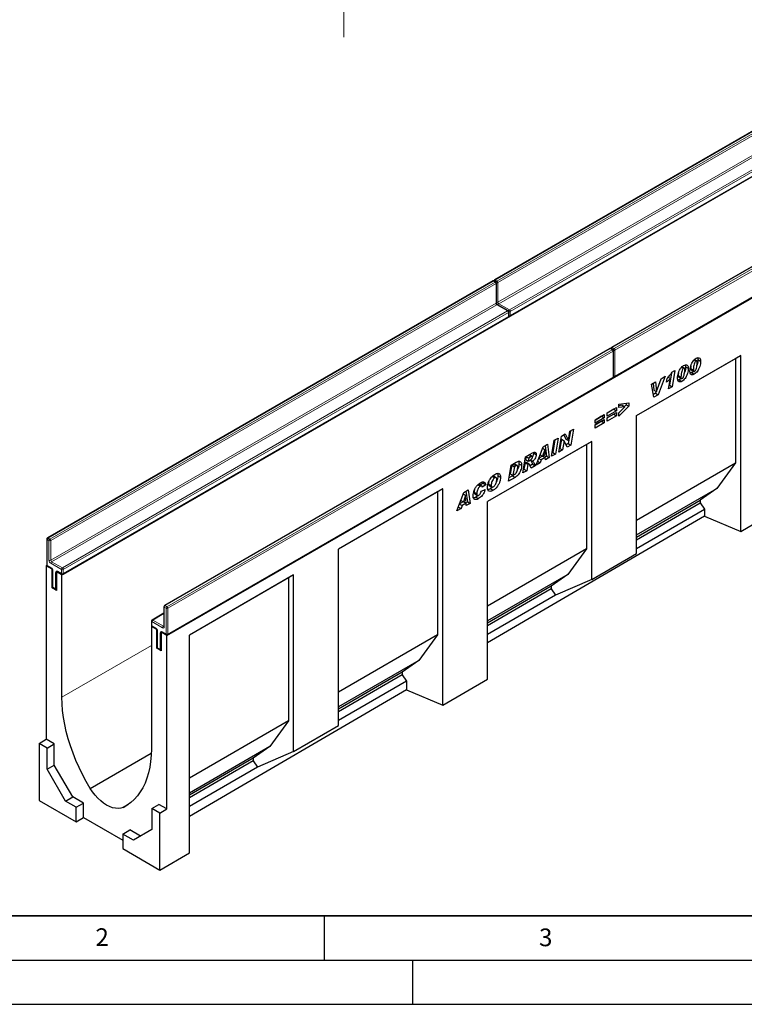
# Model space of a CAD drawing. Units: millimetres. Extents: x 0 to 420, y 0 to 297.
# Drawn here: x 81 to 162, y 0 to 111 of the extents above; entities that cross this region are included whole.
import ezdxf

# ---------------------------------------------------------------- set-up
doc = ezdxf.new("R2010")
doc.units = ezdxf.units.MM
doc.linetypes.add('CENTERX2', pattern=[20.32, 12.7, -2.54, 2.54, -2.54])
doc.layers.add('LINIEN-DICK', color=7, linetype='Continuous', lineweight=35)
for name, color, linetype in [('LINIEN-DÜNN', 7, 'Continuous'), ('SLD-0', 179, 'Continuous'), ('VORLAGE_TEXT', 7, 'Continuous')]:
    doc.layers.add(name, color=color, linetype=linetype)
doc.styles.add('SLDTEXTSTYLE0', font='TXT', dxfattribs={"width": 0.605})
doc.styles.add('SLDTEXTSTYLE2', font='TXT', dxfattribs={"width": 0.75})
doc.dimstyles.new('SLDDIMSTYLE2', dxfattribs={"dimtxt": 3.5, "dimasz": 3.302, "dimexe": 0, "dimexo": 0.0625, "dimgap": 0.875, "dimtad": 1, "dimlfac": 2, "dimrnd": 1e-09, "dimzin": 12, "dimdsep": 46, "dimtxsty": 'SLDTEXTSTYLE2', "dimsah": 1, "dimcen": 0.09, "dimadec": 0, "dimazin": 3, "dimtfac": 1, "dimtmove": 0, "dimatfit": 0, "dimfxl": 0, "dimfrac": 2, "dimtolj": 1, "dimtzin": 12, "dimarcsym": 0})

# ---------------------------------------------------------------- blocks, each defined once
blk = doc.blocks.new('_D_3')
at = {"layer": 'SLD-0'}
for p, q in [((61.49, 123.83), (61.49, 130.18)), ((116.24, 123.83), (60.49, 123.83)), ((61.49, 123.83), (61.49, 113.83)), ((105.08, 113.83), (60.49, 113.83)), ((61.49, 113.83), (61.49, 107.48))]:
    blk.add_line(p, q, dxfattribs=at)
for points in [[(61.49, 123.83), (62, 127.13), (60.98, 127.13)], [(61.49, 113.83), (60.98, 110.53), (62, 110.53)]]:
    blk.add_solid(points, dxfattribs=at)
at = {"layer": 'SLD-0', "insert": (56.98, 116.25), "char_height": 3.5, "attachment_point": 1, "rotation": 90, "style": 'SLDTEXTSTYLE2'}
blk.add_mtext('20', dxfattribs=at)

msp = doc.modelspace()

# ---------------------------------------------------------------- linework, layer by layer
at = {"color": 7, "linetype": 'Continuous', "lineweight": 25}
for p, q in [((184.5631, 110.8952), (134.2575, 81.8544)), ((85.387, 48.5199), (186.4022, 106.8347)), ((136.0166, 77.7577), (186.3221, 106.7985)), ((197.7961, 103.256), (147.4905, 74.2152)), ((97.2563, 41.6679), (198.2715, 99.9827)), ((147.8353, 70.9349), (198.1409, 99.9757)), ((134.0554, 81.7378), (83.7498, 52.697)), ((134.4003, 81.6211), (134.1983, 81.7378)), ((134.4717, 79.2811), (134.4717, 81.4974)), ((135.8145, 78.3551), (134.6023, 79.0549)), ((135.886, 77.7648), (135.886, 78.2314)), ((85.5089, 48.6003), (135.8145, 77.6411)), ((147.2884, 74.0985), (96.9828, 45.0577)), ((147.6333, 73.9819), (147.4313, 74.0985)), ((147.7047, 70.942), (147.7047, 73.8582)), ((150.2883, 66.5213), (162.0737, 73.3249)), ((150.2883, 66.5212), (161.4887, 72.9871)), ((156.8081, 72.8173), (157.0174, 72.6965)), ((157.1097, 72.7098), (156.8463, 72.8618)), ((157.2447, 72.8545), (157.5477, 72.6795)), ((162.0737, 73.3249), (161.4887, 72.9871)), ((161.4887, 72.9871), (161.4887, 61.1927)), ((162.0737, 53.4452), (162.0737, 73.3249)), ((154.2573, 71.3654), (154.0157, 69.9562)), ((154.2932, 71.4208), (154.6336, 71.6173)), ((154.6336, 71.6173), (154.3188, 69.7813)), ((155.4086, 72.0094), (155.6179, 71.8886)), ((155.7101, 71.9018), (155.4468, 72.0539)), ((155.8451, 72.0466), (156.1482, 71.8716)), ((156.5198, 71.3805), (156.3779, 71.3215)), ((156.4182, 71.8684), (156.4182, 71.8614)), ((156.4182, 71.8614), (156.7212, 71.6865)), ((156.4691, 71.6887), (156.7722, 71.5137)), ((156.5198, 71.3805), (156.8228, 71.2056)), ((156.7212, 71.6934), (156.7212, 71.6865)), ((97.3277, 41.7774), (147.6333, 70.8182)), ((152.0084, 70.0806), (152.4443, 70.3322)), ((152.1776, 70.1783), (152.2618, 69.4156)), ((152.4443, 70.3322), (152.5648, 69.2406)), ((152.5686, 69.2428), (153.0748, 70.6962)), ((153.5512, 70.9712), (152.7568, 68.8796)), ((153.0779, 70.698), (153.0476, 70.6182)), ((153.0748, 70.6962), (153.5512, 70.9712)), ((153.7018, 70.2946), (153.7729, 70.7175)), ((153.8951, 70.8663), (154.1248, 70.7337)), ((153.9222, 69.5523), (154.1248, 70.7337)), ((155.1202, 70.5726), (154.9784, 70.5136)), ((155.0186, 71.0604), (155.0186, 71.0535)), ((155.0186, 71.0535), (155.3217, 70.8785)), ((155.0696, 70.8807), (155.3727, 70.7058)), ((155.1202, 70.5726), (155.4233, 70.3977)), ((155.3217, 70.8855), (155.3217, 70.8785)), ((152.2569, 68.591), (152.0084, 70.0806)), ((152.4538, 69.0545), (152.2037, 68.9101)), ((152.2618, 69.4156), (152.5648, 69.2406)), ((152.5317, 69.2598), (152.4538, 69.0545)), ((152.4538, 69.0545), (152.7568, 68.8796)), ((152.5648, 69.2406), (152.5686, 69.2428)), ((154.3188, 69.7813), (153.9222, 69.5523)), ((154.0157, 69.9562), (153.9888, 69.9406)), ((154.0157, 69.9562), (154.3188, 69.7813)), ((148.3204, 67.8243), (149.4224, 67.9511)), ((149.1194, 67.9163), (149.1194, 67.7559)), ((149.4224, 67.9511), (149.4224, 67.581)), ((152.7568, 68.8796), (152.2569, 68.591)), ((146.9944, 66.8255), (148.0412, 67.4299)), ((147.7382, 67.2443), (146.9944, 66.8148)), ((148.0412, 67.0693), (146.9944, 66.465)), ((146.9944, 66.2741), (148.0412, 66.8784)), ((146.9944, 66.465), (146.9944, 66.8255)), ((147.7382, 67.2549), (147.7382, 67.2443)), ((147.7382, 67.2443), (148.0412, 67.0693)), ((148.0412, 67.4299), (148.0412, 67.0693)), ((148.0412, 66.8784), (148.0412, 66.5179)), ((148.3204, 67.431), (148.3204, 67.8243)), ((148.6875, 67.6968), (148.3204, 67.647)), ((149.4224, 67.581), (148.3204, 66.4457)), ((148.9905, 67.5219), (148.3204, 67.431)), ((148.3204, 66.8451), (148.9905, 67.5219)), ((148.3204, 66.4457), (148.3204, 66.8451)), ((148.6875, 67.6968), (148.9905, 67.5219)), ((149.1194, 67.7559), (148.9275, 67.5582)), ((149.1194, 67.7559), (149.4224, 67.581)), ((145.6132, 66.0282), (146.6601, 66.6325)), ((146.357, 66.4469), (145.6132, 66.0175)), ((146.6601, 66.272), (145.6132, 65.6676)), ((145.6132, 65.4768), (146.6601, 66.0811)), ((145.6132, 65.6676), (145.6132, 66.0282)), ((146.357, 65.8955), (145.6132, 65.4661)), ((146.6601, 65.7206), (145.6132, 65.1162)), ((146.357, 66.4576), (146.357, 66.4469)), ((146.357, 66.4469), (146.6601, 66.272)), ((146.357, 65.9062), (146.357, 65.8955)), ((146.357, 65.8955), (146.6601, 65.7206)), ((146.6601, 66.6325), (146.6601, 66.272)), ((146.6601, 66.0811), (146.6601, 65.7206)), ((147.7382, 66.6928), (146.9944, 66.2634)), ((148.0412, 66.5179), (146.9944, 65.9135)), ((146.9944, 65.9135), (146.9944, 66.2741)), ((147.7382, 66.7035), (147.7382, 66.6928)), ((147.7382, 66.6928), (148.0412, 66.5179)), ((150.2883, 50.9359), (150.2883, 66.5213)), ((142.8274, 64.7805), (142.587, 63.3585)), ((142.6048, 63.7006), (142.783, 64.7549)), ((142.783, 64.7549), (143.196, 64.9933)), ((143.196, 64.9933), (142.89, 63.1836)), ((145.6132, 65.1162), (145.6132, 65.4768)), ((145.2395, 63.6067), (133.4541, 56.8032)), ((140.7094, 61.9247), (141.0136, 63.7334)), ((141.0902, 63.7776), (140.8511, 62.3565)), ((141.0136, 63.7334), (141.4584, 63.9902)), ((141.4584, 63.9902), (141.1542, 62.1815)), ((141.5395, 62.404), (141.8446, 64.2132)), ((141.8262, 63.8658), (141.6495, 62.8173)), ((141.83, 63.868), (141.8262, 63.8658)), ((141.8262, 63.8658), (142.1293, 63.6909)), ((141.83, 63.868), (142.133, 63.693)), ((141.8446, 64.2132), (142.2573, 64.4514)), ((142.1293, 63.6909), (141.9525, 62.6424)), ((142.0807, 64.3494), (142.298, 63.8734)), ((142.133, 63.693), (142.1293, 63.6909)), ((142.4751, 62.944), (142.133, 63.693)), ((142.2573, 64.4514), (142.6011, 63.6984)), ((142.298, 63.8734), (142.6011, 63.6984)), ((142.6011, 63.6984), (142.6048, 63.7006)), ((145.2395, 63.6067), (144.6545, 63.2689)), ((145.2395, 48.0213), (145.2395, 63.6067)), ((144.6545, 63.2689), (133.4541, 56.8031)), ((137.7522, 61.8507), (138.5684, 62.3218)), ((138.6634, 62.3615), (138.6725, 62.3004)), ((138.9609, 60.9154), (139.759, 63.0092)), ((139.9306, 62.6844), (139.6884, 61.9504)), ((139.6885, 62.8242), (139.9306, 62.6844)), ((139.6898, 62.8277), (139.9343, 62.6865)), ((139.759, 63.0092), (140.2414, 63.2876)), ((139.9343, 62.6865), (139.9306, 62.6844)), ((139.9762, 62.1165), (139.9343, 62.6865)), ((139.9827, 63.1383), (140.1455, 61.9491)), ((140.2414, 63.2876), (140.4486, 61.7742)), ((140.8511, 62.3565), (140.7746, 62.3122)), ((140.8511, 62.3565), (141.1542, 62.1815)), ((141.9525, 62.6424), (141.5395, 62.404)), ((141.6495, 62.8173), (141.6049, 62.7916)), ((141.6495, 62.8173), (141.9525, 62.6424)), ((142.587, 63.3585), (142.3486, 63.2209)), ((142.89, 63.1836), (142.4751, 62.944)), ((142.587, 63.3585), (142.89, 63.1836)), ((144.6545, 63.2689), (144.6545, 51.4745)), ((136.1286, 60.9134), (136.7174, 61.2533)), ((137.4512, 60.0438), (137.7522, 61.8507)), ((137.71, 61.2006), (137.5889, 60.4732)), ((137.7364, 61.2158), (137.71, 61.2006)), ((137.71, 61.2006), (138.0131, 61.0257)), ((137.7364, 61.2158), (138.0395, 61.0409)), ((137.8255, 61.893), (137.7689, 61.5527)), ((137.7689, 61.5527), (138.0719, 61.3778)), ((137.8365, 61.8994), (138.1304, 61.7297)), ((138.1607, 61.0657), (137.8577, 61.2406)), ((138.1304, 61.7297), (138.0719, 61.3778)), ((138.0719, 61.3778), (138.1563, 61.4265)), ((138.3577, 61.8609), (138.1304, 61.7297)), ((138.5249, 61.9146), (138.2218, 62.0896)), ((138.2914, 61.5118), (138.5532, 61.3606)), ((138.6725, 62.3004), (138.9756, 62.1254)), ((139.1315, 61.3629), (139.4338, 61.1884)), ((139.2588, 61.697), (139.548, 61.53)), ((139.6792, 61.9556), (139.2666, 61.7174)), ((139.4155, 62.1079), (139.6884, 61.9504)), ((139.548, 61.53), (139.4338, 61.1884)), ((140, 61.7909), (139.548, 61.53)), ((139.6884, 61.9504), (139.9762, 62.1165)), ((139.7061, 61.9606), (140, 61.7909)), ((140.1455, 61.9491), (139.9358, 61.828)), ((140.0193, 61.5263), (140, 61.7909)), ((140.4486, 61.7742), (140.0193, 61.5263)), ((140.1455, 61.9491), (140.4486, 61.7742)), ((141.1542, 62.1815), (140.7094, 61.9247)), ((135.8313, 59.1086), (136.1286, 60.9134)), ((136.1986, 60.9219), (136.0402, 59.9609)), ((136.3464, 61.0072), (136.1986, 60.9219)), ((136.1986, 60.9219), (136.5016, 60.747)), ((136.5016, 60.747), (136.3432, 59.786)), ((136.6494, 60.8323), (136.5016, 60.747)), ((136.8374, 60.8775), (136.5344, 61.0524)), ((137.0159, 61.0915), (137.3189, 60.9166)), ((137.892, 60.2983), (137.4512, 60.0438)), ((137.5889, 60.4732), (137.5157, 60.4309)), ((137.5889, 60.4732), (137.892, 60.2983)), ((138.0131, 61.0257), (137.892, 60.2983)), ((138.0395, 61.0409), (138.0131, 61.0257)), ((138.5623, 61.0352), (138.2735, 60.8684)), ((138.8654, 60.8602), (138.3844, 60.5826)), ((138.5623, 61.0352), (138.8654, 60.8602)), ((139.4338, 61.1884), (138.9609, 60.9154)), ((150.2883, 54.7269), (161.4887, 61.1927)), ((161.4887, 61.1927), (159.3824, 58.2851)), ((132.9274, 59.03), (132.9643, 58.8951)), ((133.9921, 59.6376), (134.2676, 59.4785)), ((134.4521, 59.5036), (134.1491, 59.6786)), ((134.6393, 59.7384), (134.9423, 59.5635)), ((136.5849, 59.5437), (135.8313, 59.1086)), ((136.2818, 59.7186), (135.895, 59.4953)), ((136.0402, 59.9609), (136.3432, 59.786)), ((136.2818, 59.7186), (136.5849, 59.5437)), ((136.3432, 59.786), (136.5298, 59.8936)), ((128.4033, 58.2489), (116.6179, 51.4453)), ((127.8183, 57.9111), (116.6179, 51.4452)), ((128.4033, 58.2489), (127.8183, 57.9111)), ((127.8183, 57.9111), (127.8183, 41.7552)), ((128.4033, 33.8109), (128.4033, 58.2489)), ((130.8109, 57.8435), (131.2933, 58.122)), ((131.0346, 57.9727), (131.1974, 56.7835)), ((131.2933, 58.122), (131.5005, 56.6085)), ((132.3564, 58.7251), (132.6595, 58.5502)), ((132.8158, 58.5686), (132.5127, 58.7436)), ((132.9643, 58.8951), (132.6433, 58.6682)), ((132.7714, 57.9997), (133.1938, 58.1693)), ((133.2673, 58.7201), (132.8632, 58.4345)), ((132.8632, 58.4345), (132.8632, 58.4431)), ((132.9643, 58.8951), (133.2673, 58.7201)), ((133.574, 58.7957), (133.8771, 58.6208)), ((133.6428, 58.6313), (133.9458, 58.4564)), ((134.0485, 58.4515), (133.7967, 58.2628)), ((133.7967, 58.2628), (134.0998, 58.0879)), ((150.2883, 53.0351), (159.3824, 58.2851)), ((159.3824, 58.2851), (157.5102, 56.9706)), ((130.0128, 55.7497), (130.8109, 57.8435)), ((130.7311, 56.79), (130.3185, 56.5518)), ((130.4673, 56.9423), (130.7403, 56.7847)), ((130.7403, 57.6585), (130.9825, 57.5187)), ((130.9825, 57.5187), (130.7403, 56.7847)), ((130.7403, 56.7847), (131.0281, 56.9509)), ((130.7417, 57.662), (130.9862, 57.5209)), ((130.758, 56.795), (131.0519, 56.6253)), ((130.9862, 57.5209), (130.9825, 57.5187)), ((131.0281, 56.9509), (130.9862, 57.5209)), ((131.1974, 56.7835), (130.9877, 56.6624)), ((131.1974, 56.7835), (131.5005, 56.6085)), ((131.9541, 57.8562), (132.2572, 57.6813)), ((132.022, 57.685), (132.3251, 57.51)), ((132.1642, 57.3204), (132.4672, 57.1454)), ((133.4541, 36.7562), (133.4541, 56.8032)), ((150.2883, 52.8015), (157.5102, 56.9706)), ((157.5102, 56.9706), (157.5102, 56.6592)), ((130.4857, 56.0227), (130.0128, 55.7497)), ((130.1834, 56.1973), (130.4857, 56.0227)), ((130.3107, 56.5313), (130.5999, 56.3644)), ((130.5999, 56.3644), (130.4857, 56.0227)), ((131.0519, 56.6253), (130.5999, 56.3644)), ((131.0711, 56.3607), (131.0519, 56.6253)), ((131.5005, 56.6085), (131.0711, 56.3607)), ((150.2883, 52.4901), (157.5102, 56.6592)), ((150.2883, 51.5185), (157.9782, 55.9578)), ((157.5102, 56.6592), (157.9782, 55.9578)), ((157.9782, 55.9578), (157.9782, 55.1597)), ((162.0737, 53.4452), (167.1245, 56.3905)), ((157.9782, 55.1597), (133.4541, 40.8589)), ((157.9782, 55.1597), (162.0737, 53.4452)), ((83.6784, 52.5733), (83.6784, 49.657)), ((116.6179, 31.4984), (116.6179, 51.4453)), ((144.6545, 51.4745), (133.4541, 45.0087)), ((144.6545, 51.4745), (142.5482, 48.5669)), ((145.2395, 48.0213), (150.2883, 50.9359)), ((83.6192, 49.5404), (83.6975, 49.5856)), ((83.6192, 49.5404), (83.6192, 29.9434)), ((84.2758, 49.1613), (83.6192, 49.5404)), ((83.7498, 49.5333), (84.2044, 49.2709)), ((84.2758, 49.1613), (84.295, 49.1724)), ((84.2758, 47.0617), (84.2758, 49.1613)), ((84.335, 49.0447), (84.335, 47.1783)), ((84.8, 48.8808), (84.7809, 48.8698)), ((84.7809, 48.8698), (84.7809, 46.7701)), ((85.387, 48.5199), (84.7809, 48.8698)), ((84.9115, 48.8627), (85.3661, 48.6003)), ((85.387, 34.697), (85.387, 48.5199)), ((111.5671, 48.5296), (99.7817, 41.726)), ((110.982, 48.1917), (99.7817, 41.7259)), ((111.5671, 48.5296), (110.982, 48.1917)), ((110.982, 48.1917), (110.982, 32.0359)), ((111.5671, 28.5826), (111.5671, 48.5296)), ((142.5482, 48.5669), (133.4541, 43.317)), ((142.5482, 48.5669), (140.676, 47.2525)), ((145.2395, 48.0213), (141.144, 46.2396)), ((84.2758, 47.0617), (84.3541, 47.1069)), ((84.7809, 46.7701), (84.2758, 47.0617)), ((84.4064, 47.0546), (84.7095, 46.8796)), ((140.676, 47.2525), (133.4541, 43.0834)), ((140.676, 46.941), (133.4541, 42.7719)), ((140.676, 47.2525), (140.676, 46.941)), ((140.676, 46.941), (141.144, 46.2396)), ((141.144, 46.2396), (133.4541, 41.8003)), ((96.9114, 44.934), (96.9114, 42.7177)), ((96.9114, 44.1997), (95.5686, 43.4245)), ((95.4885, 42.6884), (95.5496, 42.7236)), ((95.4885, 42.6884), (95.4885, 28.8655)), ((96.0946, 42.3385), (95.4885, 42.6884)), ((95.4972, 43.3008), (95.4972, 42.8342)), ((95.5686, 42.7105), (96.0232, 42.4481)), ((96.0946, 42.3385), (96.1138, 42.3496)), ((96.0946, 40.2388), (96.0946, 42.3385)), ((96.1538, 42.2219), (96.1538, 40.3555)), ((96.6188, 42.058), (96.5997, 42.0469)), ((96.5997, 42.0469), (96.5997, 39.9473)), ((97.2563, 41.6679), (96.5997, 42.0469)), ((96.7303, 42.0399), (97.1849, 41.7774)), ((97.2563, 22.0709), (97.2563, 41.6679)), ((99.7817, 17.1207), (99.7817, 41.726)), ((127.8183, 41.7552), (116.6179, 35.2894)), ((127.8183, 41.7552), (125.712, 38.8475)), ((96.0946, 40.2388), (96.1729, 40.284)), ((96.5997, 39.9473), (96.0946, 40.2388)), ((96.2252, 40.2318), (96.5283, 40.0568)), ((125.712, 38.8475), (116.6179, 33.5976)), ((125.712, 38.8475), (123.8398, 37.5331)), ((123.8398, 37.5331), (116.6179, 33.364)), ((123.8398, 37.2217), (116.6179, 33.0526)), ((123.8398, 37.5331), (123.8398, 37.2217)), ((123.8398, 37.2217), (124.3078, 36.5203)), ((128.4033, 33.8109), (133.4541, 36.7562)), ((124.3078, 36.5203), (116.6179, 32.081)), ((124.3078, 36.5203), (124.3078, 35.5254)), ((124.3078, 35.5254), (99.7817, 21.2234)), ((124.3078, 35.5254), (128.4033, 33.8109)), ((110.982, 32.0359), (99.7817, 25.57)), ((110.982, 32.0359), (108.8758, 29.1282)), ((111.5671, 28.5826), (116.6179, 31.4984)), ((82.8111, 29.4769), (83.6192, 29.9434)), ((83.7202, 28.9521), (82.8111, 29.4769)), ((82.8111, 29.4769), (82.8111, 23.0493)), ((84.5284, 29.4186), (83.6192, 29.9434)), ((83.7202, 28.9521), (84.5284, 29.4186)), ((83.7202, 26.5708), (83.7202, 28.9521)), ((84.5284, 27.0373), (84.5284, 29.4186)), ((108.8758, 29.1282), (99.7817, 23.8783)), ((108.8758, 29.1282), (107.0036, 27.8138)), ((88.5861, 24.3932), (95.4792, 28.3724)), ((111.5671, 28.5826), (107.4716, 26.8009)), ((83.7202, 26.5708), (84.5284, 27.0373)), ((86.6078, 23.4355), (84.5284, 27.0373)), ((107.0036, 27.8138), (99.7817, 23.6447)), ((107.0036, 27.5023), (99.7817, 23.3332)), ((107.4716, 26.8009), (99.7817, 22.3616)), ((107.0036, 27.8138), (107.0036, 27.5023)), ((107.0036, 27.5023), (107.4716, 26.8009)), ((85.7997, 22.969), (83.7202, 26.5708)), ((85.7997, 22.969), (86.6078, 23.4355)), ((87.8114, 22.7407), (86.6078, 23.4355)), ((82.8111, 23.0493), (87.0032, 20.6292)), ((87.0032, 22.2742), (85.7997, 22.969)), ((87.0032, 22.2742), (87.8114, 22.7407)), ((87.0032, 20.6292), (87.0032, 22.2742)), ((87.8114, 21.1005), (87.8114, 22.7407)), ((92.2894, 22.2553), (92.8287, 22.5666)), ((95.539, 22.1292), (96.3472, 22.5957)), ((97.2563, 22.0709), (96.3472, 22.5957)), ((95.539, 22.1292), (95.539, 19.7479)), ((96.4482, 21.6044), (95.539, 22.1292)), ((96.4482, 21.6044), (97.2563, 22.0709)), ((96.4482, 15.1768), (96.4482, 21.6044)), ((87.0032, 20.6292), (87.8114, 21.1005)), ((87.8114, 21.1005), (92.256, 18.5346)), ((92.256, 19.2419), (93.0642, 19.7084)), ((92.256, 19.2419), (92.256, 17.5969)), ((93.4595, 18.5471), (92.256, 19.2419)), ((94.2675, 19.0137), (93.0642, 19.7084)), ((95.539, 19.7479), (93.4595, 18.5471)), ((92.256, 17.5969), (96.4482, 15.1768)), ((96.4482, 15.1768), (99.7817, 17.1207))]:
    msp.add_line(p, q, dxfattribs=at)
at = {"color": 8, "linetype": 'Continuous', "lineweight": 18}
for p, q in [((184.6345, 110.8881), (134.3289, 81.8473)), ((134.5309, 81.7307), (184.8365, 110.7715)), ((184.9375, 110.5965), (134.6319, 81.5557)), ((134.6319, 79.3394), (184.9375, 108.3802)), ((185.0385, 108.2053), (134.7329, 79.1645)), ((135.9451, 78.4647), (186.2507, 107.5055)), ((186.3517, 107.3305), (136.0461, 78.2897)), ((136.0461, 77.8231), (186.3517, 106.8639)), ((197.8675, 103.2489), (147.5619, 74.2081)), ((147.7639, 74.0915), (198.0695, 103.1323)), ((198.1705, 102.9573), (147.8649, 73.9165)), ((147.8649, 71.0003), (198.1705, 100.0411)), ((134.1269, 81.7307), (83.8213, 52.6899)), ((84.0233, 52.5733), (134.3289, 81.6141)), ((134.4299, 81.4391), (84.1243, 52.3983)), ((134.3289, 81.6141), (134.1269, 81.7307)), ((134.3289, 81.8473), (134.5309, 81.7307)), ((134.4299, 79.2228), (134.4299, 81.4391)), ((134.6319, 81.5557), (134.6319, 79.3394)), ((84.1243, 50.182), (134.4299, 79.2228)), ((134.5309, 79.0478), (84.2253, 50.007)), ((135.7431, 78.348), (134.5309, 79.0478)), ((134.7329, 79.1645), (135.9451, 78.4647)), ((85.4375, 49.3072), (135.7431, 78.348)), ((135.8441, 78.1731), (85.5385, 49.1323)), ((135.8441, 77.7065), (135.8441, 78.1731)), ((136.0461, 78.2897), (136.0461, 77.8231)), ((85.5385, 48.6657), (135.8441, 77.7065)), ((147.3599, 74.0915), (97.0543, 45.0507)), ((97.2563, 44.934), (147.5619, 73.9748)), ((147.6629, 73.7999), (97.3573, 44.7591)), ((147.5619, 73.9748), (147.3599, 74.0915)), ((147.5619, 74.2081), (147.7639, 74.0915)), ((147.6629, 70.8836), (147.6629, 73.7999)), ((147.8649, 73.9165), (147.8649, 71.0003)), ((156.4182, 71.8684), (156.7212, 71.6934)), ((97.3573, 41.8428), (147.6629, 70.8836)), ((155.0186, 71.0604), (155.3217, 70.8855)), ((138.0638, 62.0306), (138.3577, 61.8609)), ((136.3464, 61.0072), (136.6494, 60.8323)), ((83.7202, 52.5149), (83.7202, 49.5987)), ((83.9223, 52.3983), (83.7202, 52.5149)), ((83.8213, 52.6899), (84.0233, 52.5733)), ((83.9223, 50.182), (83.9223, 52.3983)), ((84.1243, 52.3983), (84.1243, 50.182)), ((83.7202, 49.5987), (84.1748, 49.3363)), ((85.3365, 49.1323), (84.1243, 49.8321)), ((84.2253, 50.007), (85.4375, 49.3072)), ((84.3768, 48.9864), (84.3768, 47.12)), ((85.3365, 48.6657), (85.3365, 49.1323)), ((85.5385, 49.1323), (85.5385, 48.6657)), ((84.6799, 46.9451), (84.6799, 48.8114)), ((84.8819, 48.9281), (85.3365, 48.6657)), ((84.3768, 47.12), (84.6799, 46.9451)), ((97.1553, 44.7591), (96.9532, 44.8757)), ((96.9532, 44.8757), (96.9532, 42.6594)), ((97.0543, 45.0507), (97.2563, 44.934)), ((97.1553, 41.8428), (97.1553, 44.7591)), ((97.3573, 44.7591), (97.3573, 41.8428)), ((96.9114, 44.1514), (95.64, 43.4174)), ((95.64, 43.4174), (96.8522, 42.7177)), ((95.539, 43.2425), (95.539, 42.7759)), ((96.7512, 42.5427), (95.539, 43.2425)), ((95.539, 42.7759), (95.9936, 42.5135)), ((96.8522, 42.7177), (96.9114, 42.7518)), ((96.1956, 42.1635), (96.1956, 40.2972)), ((96.4987, 40.1222), (96.4987, 41.9886)), ((96.7007, 42.1053), (97.1553, 41.8428)), ((85.387, 34.697), (95.4885, 40.5285)), ((96.1956, 40.2972), (96.4987, 40.1222))]:
    msp.add_line(p, q, dxfattribs=at)
at = {"color": 7, "linetype": 'Continuous', "lineweight": 25, "flags": 128}
for points in [[(88.5861, 24.3932), (88.136, 25.1659), (87.7149, 25.9539), (87.3246, 26.7537), (86.9665, 27.5623), (86.6422, 28.3765), (86.3528, 29.1928), (86.0997, 30.0081), (85.8838, 30.8192), (85.7059, 31.6226), (85.5668, 32.4153), (85.467, 33.194), (85.407, 33.9556), (85.387, 34.697)], [(95.4885, 28.8655), (95.4685, 28.1472), (95.4085, 27.4549), (95.3087, 26.7914), (95.1696, 26.1593), (94.9918, 25.5612), (94.7758, 24.9995), (94.5227, 24.4765), (94.2334, 23.9942), (93.909, 23.5545), (93.5509, 23.1593), (93.1606, 22.8102), (92.7395, 22.5084), (92.2894, 22.2553)], [(92.2894, 22.2553), (92.0245, 22.1665), (91.7363, 22.1301), (91.4288, 22.1467), (91.1067, 22.2159), (90.7747, 22.3369), (90.4378, 22.5077), (90.1008, 22.7259), (89.7688, 22.9883), (89.4467, 23.2909), (89.1393, 23.6293), (88.851, 23.9986), (88.5861, 24.3932)]]:
    msp.add_lwpolyline(points, dxfattribs=at)
at = {"color": 7, "linetype": 'Continuous', "lineweight": 25}
for centre, start, end in [((134.1269, 81.6141), 60.002688, 119.997312), ((134.3289, 81.7307), 119.997312, 174.730727), ((134.3289, 81.4974), 0, 60.002688), ((135.7431, 78.2314), 0, 60.002688), ((135.7431, 77.7648), 299.997312, 0), ((135.9451, 77.8814), 245.263896, 299.997312), ((147.3599, 73.9748), 60.002688, 119.997312), ((147.5619, 74.0914), 119.997312, 174.730727), ((147.5619, 73.8582), 0, 60.002688), ((147.5619, 70.942), 299.997312, 0), ((147.7639, 71.0586), 245.263896, 299.997312), ((83.8213, 52.5733), 119.997312, 180), ((83.8213, 49.657), 180, 240.002688), ((85.4375, 48.724), 240.002688, 299.997312), ((84.4779, 47.1783), 180, 240.002688), ((84.7809, 47.0034), 240.002688, 270), ((97.0543, 44.934), 119.997312, 180), ((95.64, 43.3008), 119.997312, 180), ((95.64, 42.8342), 180, 240.002688), ((97.2563, 41.9012), 240.002688, 299.997312), ((96.2966, 40.3555), 180, 240.002688), ((96.5997, 40.1805), 240.002688, 270)]:
    msp.add_arc(centre, 0.1429, start, end, dxfattribs=at)
at = {"color": 8, "linetype": 'Continuous', "lineweight": 18}
for centre, radius, start, end in [((134.085, 81.6723), 0.0719, 54.382423, 114.307119), ((134.1687, 81.6723), 0.0719, 65.692881, 125.617577), ((134.4484, 81.6611), 0.2213, 122.694229, 165.365284), ((134.287, 81.7889), 0.0719, 54.382423, 114.307119), ((134.3707, 81.5557), 0.0719, 65.692881, 125.617577), ((134.2106, 81.4291), 0.2195, 2.605478, 57.394522), ((134.4002, 81.5046), 0.0718, 294.374658, 354.305201), ((134.6505, 81.5443), 0.2215, 122.681845, 167.156724), ((134.5303, 81.7525), 0.2215, 252.845669, 297.3135), ((134.4126, 81.5458), 0.2195, 2.605478, 57.394522), ((134.4002, 79.2882), 0.0718, 294.374658, 354.305201), ((134.6492, 79.2328), 0.2195, 182.605478, 237.394522), ((134.5304, 79.5361), 0.2214, 254.635835, 297.301089), ((134.5728, 78.9894), 0.0719, 65.692881, 125.617577), ((134.8512, 79.3494), 0.2195, 182.605478, 237.394522), ((134.8525, 78.9782), 0.2213, 122.694229, 165.365284), ((135.7849, 78.2896), 0.0719, 65.692881, 125.617577), ((135.6248, 78.1631), 0.2195, 2.605478, 57.394522), ((135.8145, 78.2385), 0.0718, 294.374658, 354.305201), ((136.0647, 78.2783), 0.2215, 122.681845, 167.156724), ((135.9445, 78.4865), 0.2215, 252.845669, 297.3135), ((135.8268, 78.2797), 0.2195, 2.605478, 57.394522), ((135.7741, 77.6988), 0.0704, 305.013333, 6.298848), ((135.8145, 77.7719), 0.0718, 294.374658, 354.305201), ((135.9446, 78.0198), 0.2214, 254.635835, 297.301089), ((135.9782, 77.8145), 0.0685, 304.056351, 7.25583), ((147.318, 74.033), 0.0719, 54.382423, 114.307119), ((147.4017, 74.033), 0.0719, 65.692881, 125.617577), ((147.6848, 74.0194), 0.2252, 123.079256, 164.980257), ((147.52, 74.1497), 0.0719, 54.382423, 114.307119), ((147.6037, 73.9164), 0.0719, 65.692881, 125.617577), ((147.4436, 73.7899), 0.2195, 2.605478, 57.394522), ((147.6332, 73.8653), 0.0718, 294.374658, 354.305201), ((147.8866, 73.9029), 0.225, 123.046558, 166.792012), ((147.763, 74.1171), 0.225, 253.210146, 296.949023), ((147.6456, 73.9065), 0.2195, 2.605478, 57.394522), ((147.5929, 70.8759), 0.0704, 305.013333, 6.298848), ((147.6332, 70.9491), 0.0718, 294.374658, 354.305201), ((147.763, 71.2011), 0.2252, 255.020628, 296.916296), ((147.797, 70.9916), 0.0685, 304.056351, 7.25583), ((83.7499, 52.5804), 0.0718, 185.694799, 245.625342), ((83.9396, 52.505), 0.2195, 122.605478, 177.394522), ((83.7794, 52.6315), 0.0719, 54.382423, 114.307119), ((84.1416, 52.3883), 0.2195, 122.605478, 177.394522), ((84.0233, 52.5933), 0.2196, 242.609672, 297.390328), ((83.905, 52.3883), 0.2195, 2.605478, 57.394522), ((84.3609, 50.2019), 0.4391, 182.605478, 237.394522), ((84.0233, 50.3769), 0.2196, 242.609672, 297.390328), ((84.3436, 50.192), 0.2195, 182.605478, 237.394522), ((83.7499, 49.6642), 0.0718, 185.694799, 245.625342), ((83.7902, 49.591), 0.0704, 173.701153, 234.986667), ((84.3436, 49.8221), 0.2195, 122.605478, 177.394522), ((84.2466, 49.3293), 0.0721, 174.438561, 233.628466), ((83.9382, 48.9664), 0.4391, 2.605478, 57.394522), ((84.4067, 49.052), 0.0721, 186.371774, 245.566082), ((85.5558, 49.1223), 0.2195, 122.605478, 177.394522), ((85.4375, 49.3272), 0.2196, 242.609672, 297.390328), ((85.3192, 49.1223), 0.2195, 2.605478, 57.394522), ((84.8031, 48.8314), 0.1248, 50.796715, 189.214037), ((84.7768, 48.9934), 0.2061, 241.959761, 271.144097), ((84.9499, 48.9195), 0.0685, 172.744171, 235.943649), ((85.4044, 48.657), 0.0685, 172.74417, 235.943649), ((85.4375, 48.8606), 0.2196, 242.609672, 297.390328), ((85.4706, 48.657), 0.0685, 304.056351, 7.25583), ((84.4065, 47.1854), 0.0718, 185.694799, 245.625342), ((84.4468, 47.1123), 0.0704, 173.701152, 234.986667), ((84.7499, 46.9373), 0.0704, 173.701153, 234.986667), ((84.7768, 47.127), 0.2061, 241.959761, 271.144097), ((96.9829, 44.9411), 0.0718, 185.694799, 245.625342), ((97.1726, 44.8657), 0.2195, 122.605478, 177.394522), ((97.0124, 44.9922), 0.0719, 54.382423, 114.307119), ((97.3746, 44.7491), 0.2195, 122.605478, 177.394522), ((97.2563, 44.954), 0.2196, 242.609672, 297.390328), ((97.138, 44.7491), 0.2195, 2.605478, 57.394522), ((95.7583, 43.2325), 0.2195, 122.605478, 177.394522), ((95.5982, 43.359), 0.0719, 54.382423, 114.307119), ((95.5687, 43.3079), 0.0718, 185.694799, 245.625342), ((95.5687, 42.8413), 0.0718, 185.694799, 245.625342), ((95.607, 42.7672), 0.0685, 172.74417, 235.943649), ((96.0652, 42.5064), 0.072, 174.400382, 234.064058), ((95.757, 42.1436), 0.4391, 2.605478, 57.394522), ((96.9705, 42.5327), 0.2195, 122.605478, 177.394522), ((96.8301, 42.6394), 0.1248, 230.796715, 9.214037), ((96.896, 42.7815), 0.0775, 235.563002, 281.692638), ((96.9829, 42.7248), 0.0718, 185.694799, 245.625342), ((96.2253, 42.229), 0.0719, 185.773138, 245.618511), ((96.6218, 42.0086), 0.1248, 50.796715, 189.214037), ((96.5956, 42.1705), 0.2061, 241.959761, 271.144097), ((96.7707, 42.0975), 0.0704, 173.701152, 234.986667), ((97.2253, 41.8351), 0.0704, 173.701153, 234.986667), ((97.2563, 42.0378), 0.2196, 242.609672, 297.390328), ((97.2893, 41.8342), 0.0685, 304.056351, 7.25583), ((96.2253, 40.3626), 0.0718, 185.694799, 245.625342), ((96.2636, 40.2885), 0.0685, 172.74417, 235.943649), ((96.5666, 40.1136), 0.0685, 172.744171, 235.943649), ((96.5956, 40.3041), 0.2061, 241.959761, 271.144097)]:
    msp.add_arc(centre, radius, start, end, dxfattribs=at)
at = {"color": 7, "linetype": 'Continuous', "lineweight": 25}
for points, knots in [([(134.6023, 79.0549), (134.5952, 79.0595), (134.5792, 79.0698), (134.5479, 79.1002), (134.5156, 79.1439), (134.4892, 79.1958), (134.4738, 79.2466), (134.4724, 79.2702), (134.4717, 79.2811)], [0, 0, 0, 0, 0.12879954, 0.28919631, 0.46544861, 0.65215023, 0.83892958, 1, 1, 1, 1]), ([(156.3355, 71.5874), (156.3415, 71.6795), (156.3534, 71.8639), (156.4313, 72.1616), (156.5397, 72.4398), (156.6829, 72.682), (156.8461, 72.8774), (156.9672, 72.9587), (157.0277, 72.9994)], [0, 0, 0, 0, 0.18675785, 0.37368819, 0.56033682, 0.70704382, 0.85350852, 1, 1, 1, 1]), ([(157.0174, 72.6965), (156.9834, 72.6666), (156.915, 72.6064), (156.8357, 72.4208), (156.7764, 72.201), (156.7363, 71.9411), (156.7263, 71.776), (156.7212, 71.6934)], [0, 0, 0, 0, 0.12292322, 0.24785892, 0.49823356, 0.74916887, 1, 1, 1, 1]), ([(157.5477, 72.6795), (157.5423, 72.5833), (157.5316, 72.3908), (157.4528, 72.0789), (157.3389, 71.7866), (157.1862, 71.5338), (157.0134, 71.3317), (156.8864, 71.2476), (156.8228, 71.2056)], [0, 0, 0, 0, 0.1868117, 0.37369564, 0.56030476, 0.70695264, 0.85342558, 1, 1, 1, 1]), ([(156.867, 71.528), (156.8847, 71.5408), (156.9202, 71.5663), (156.9793, 71.6494), (157.0495, 71.8096), (157.1068, 72.0377), (157.1476, 72.3022), (157.1572, 72.4709), (157.162, 72.5553)], [0, 0, 0, 0, 0.06223243, 0.12463657, 0.2493869, 0.49928245, 0.74969685, 1, 1, 1, 1]), ([(157.162, 72.5553), (157.1607, 72.5841), (157.1581, 72.6416), (157.1301, 72.7027), (157.0784, 72.7258), (157.0377, 72.7063), (157.0174, 72.6965)], [0, 0, 0, 0, 0.280855367, 0.560694099, 0.77994427, 1, 1, 1, 1]), ([(157.0277, 72.9994), (157.1061, 73.034), (157.263, 73.1032), (157.4449, 73.0478), (157.5372, 72.8877), (157.5442, 72.749), (157.5477, 72.6795)], [0, 0, 0, 0, 0.2796648, 0.55922116, 0.77921382, 1, 1, 1, 1]), ([(157.2447, 72.8545), (157.2383, 72.7584), (157.2255, 72.5661), (157.1815, 72.3481), (157.1354, 72.2359), (157.1319, 72.2272)], [0, 0, 0, 0, 0.47984499, 0.95987553, 1, 1, 1, 1]), ([(157.2161, 73.0625), (157.218, 73.0593), (157.2482, 73.0091), (157.2464, 72.9292), (157.2447, 72.8545)], [0, 0, 0, 0, 0.06408558, 1, 1, 1, 1]), ([(153.7729, 70.7175), (153.8792, 70.8387), (154.0689, 71.0552), (154.2247, 71.3091), (154.2932, 71.4208)], [0, 0, 0, 0, 0.560004323, 1, 1, 1, 1]), ([(154.936, 70.7795), (154.9419, 70.8716), (154.9538, 71.0559), (155.0317, 71.3537), (155.1402, 71.6319), (155.2834, 71.874), (155.4466, 72.0695), (155.5676, 72.1508), (155.6282, 72.1915)], [0, 0, 0, 0, 0.18675785, 0.37368819, 0.56033682, 0.70704382, 0.85350852, 1, 1, 1, 1]), ([(155.0492, 71.3812), (155.0452, 71.3574), (155.0268, 71.2471), (155.0222, 71.1425), (155.0186, 71.0604)], [0, 0, 0, 0, 0.21542827, 1, 1, 1, 1]), ([(155.6179, 71.8886), (155.5839, 71.8587), (155.5155, 71.7984), (155.4362, 71.6129), (155.3768, 71.3931), (155.3368, 71.1332), (155.3267, 70.9681), (155.3217, 70.8855)], [0, 0, 0, 0, 0.12292322, 0.24785892, 0.49823356, 0.74916887, 1, 1, 1, 1]), ([(156.1482, 71.8716), (156.1428, 71.7754), (156.1321, 71.5829), (156.0533, 71.2709), (155.9393, 70.9787), (155.7867, 70.7259), (155.6139, 70.5238), (155.4868, 70.4397), (155.4233, 70.3977)], [0, 0, 0, 0, 0.186811701, 0.373695638, 0.560304764, 0.706952643, 0.853425582, 1, 1, 1, 1]), ([(155.4675, 70.7201), (155.4852, 70.7329), (155.5207, 70.7584), (155.5798, 70.8415), (155.65, 71.0017), (155.7073, 71.2298), (155.7481, 71.4942), (155.7577, 71.663), (155.7625, 71.7474)], [0, 0, 0, 0, 0.06223243, 0.12463657, 0.2493869, 0.49928245, 0.74969685, 1, 1, 1, 1]), ([(155.7625, 71.7474), (155.7612, 71.7762), (155.7586, 71.8336), (155.7305, 71.8948), (155.6789, 71.9179), (155.6382, 71.8984), (155.6179, 71.8886)], [0, 0, 0, 0, 0.28085537, 0.5606941, 0.77994427, 1, 1, 1, 1]), ([(155.6282, 72.1915), (155.7066, 72.2261), (155.8635, 72.2953), (156.0454, 72.2399), (156.1377, 72.0798), (156.1447, 71.9411), (156.1482, 71.8716)], [0, 0, 0, 0, 0.2796648, 0.55922116, 0.77921382, 1, 1, 1, 1]), ([(155.8451, 72.0466), (155.8387, 71.9505), (155.826, 71.7582), (155.7819, 71.5402), (155.7359, 71.4279), (155.7323, 71.4193)], [0, 0, 0, 0, 0.47984499, 0.95987553, 1, 1, 1, 1]), ([(155.8166, 72.2545), (155.8185, 72.2513), (155.8486, 72.2011), (155.8468, 72.1213), (155.8451, 72.0466)], [0, 0, 0, 0, 0.064085579, 1, 1, 1, 1]), ([(156.8228, 71.2056), (156.7696, 71.1791), (156.6632, 71.1262), (156.5187, 71.1309), (156.4054, 71.2135), (156.3436, 71.3755), (156.3382, 71.5167), (156.3355, 71.5874)], [0, 0, 0, 0, 0.18677148, 0.37317807, 0.5596186, 0.77949917, 1, 1, 1, 1]), ([(156.4487, 72.1891), (156.4447, 72.1654), (156.4263, 72.0551), (156.4217, 71.9504), (156.4182, 71.8684)], [0, 0, 0, 0, 0.21542827, 1, 1, 1, 1]), ([(156.4182, 71.8614), (156.4213, 71.8071), (156.4252, 71.7391), (156.4572, 71.6933), (156.4682, 71.69), (156.4696, 71.6896)], [0, 0, 0, 0, 0.7761188, 0.97184854, 1, 1, 1, 1]), ([(156.7259, 71.5404), (156.7198, 71.5333), (156.6572, 71.4605), (156.5849, 71.4185), (156.5198, 71.3805)], [0, 0, 0, 0, 0.09780048, 1, 1, 1, 1]), ([(156.7212, 71.6865), (156.7235, 71.6305), (156.7264, 71.5605), (156.7671, 71.5138), (156.8057, 71.5003), (156.8425, 71.517), (156.867, 71.528)], [0, 0, 0, 0, 0.49920641, 0.62510149, 0.75059289, 1, 1, 1, 1]), ([(154.1248, 70.7337), (154.0493, 70.6434), (153.9146, 70.4822), (153.7668, 70.352), (153.7018, 70.2946)], [0, 0, 0, 0, 0.55973648, 1, 1, 1, 1]), ([(155.4233, 70.3977), (155.3701, 70.3712), (155.2637, 70.3183), (155.1192, 70.323), (155.0058, 70.4055), (154.9441, 70.5676), (154.9387, 70.7088), (154.936, 70.7795)], [0, 0, 0, 0, 0.18677148, 0.37317807, 0.5596186, 0.77949917, 1, 1, 1, 1]), ([(155.0186, 71.0535), (155.0217, 70.9992), (155.0256, 70.9312), (155.0577, 70.8854), (155.0687, 70.8821), (155.0701, 70.8817)], [0, 0, 0, 0, 0.7761188, 0.97184854, 1, 1, 1, 1]), ([(155.3264, 70.7325), (155.3203, 70.7254), (155.2577, 70.6526), (155.1854, 70.6105), (155.1202, 70.5726)], [0, 0, 0, 0, 0.09780048, 1, 1, 1, 1]), ([(155.3217, 70.8785), (155.324, 70.8226), (155.3269, 70.7526), (155.3676, 70.7059), (155.4061, 70.6924), (155.443, 70.709), (155.4675, 70.7201)], [0, 0, 0, 0, 0.49920641, 0.62510149, 0.75059289, 1, 1, 1, 1]), ([(138.5684, 62.3218), (138.6273, 62.3526), (138.7447, 62.414), (138.8873, 62.3883), (138.9637, 62.2778), (138.9716, 62.1763), (138.9756, 62.1254)], [0, 0, 0, 0, 0.28091918, 0.55908685, 0.77944904, 1, 1, 1, 1]), ([(136.7174, 61.2533), (136.7773, 61.285), (136.897, 61.3482), (137.0713, 61.383), (137.216, 61.3167), (137.306, 61.154), (137.3146, 60.9958), (137.3189, 60.9166)], [0, 0, 0, 0, 0.18719305, 0.37388247, 0.56005901, 0.77973985, 1, 1, 1, 1]), ([(136.9708, 61.3508), (136.9773, 61.3403), (137.0167, 61.2764), (137.0163, 61.1756), (137.0159, 61.0915)], [0, 0, 0, 0, 0.16522436, 1, 1, 1, 1]), ([(137.8523, 61.2309), (137.843, 61.2376), (137.8137, 61.2589), (137.7678, 61.2333), (137.7364, 61.2158)], [0, 0, 0, 0, 0.31726294, 1, 1, 1, 1]), ([(138.2209, 62.0879), (138.2175, 62.0903), (138.207, 62.0978), (138.1782, 62.0949), (138.1535, 62.0817), (138.1395, 62.0742)], [0, 0, 0, 0, 0.16963297, 0.52709805, 1, 1, 1, 1]), ([(138.1563, 61.4265), (138.2365, 61.4712), (138.3368, 61.5271), (138.4546, 61.6259), (138.5065, 61.693), (138.543, 61.7717), (138.5498, 61.8214), (138.5532, 61.8461)], [0, 0, 0, 0, 0.50101822, 0.62605198, 0.7508575, 0.87566221, 1, 1, 1, 1]), ([(138.2665, 61.5206), (138.3012, 61.4932), (138.3766, 61.4338), (138.4665, 61.2582), (138.526, 61.1198), (138.5623, 61.0352)], [0, 0, 0, 0, 0.24914367, 0.54110944, 1, 1, 1, 1]), ([(138.5532, 61.8461), (138.5525, 61.8581), (138.5513, 61.8821), (138.5371, 61.9079), (138.5145, 61.9221), (138.4547, 61.9166), (138.4008, 61.8857), (138.3577, 61.8609)], [0, 0, 0, 0, 0.12520832, 0.250246272, 0.375298167, 0.50025771, 1, 1, 1, 1]), ([(138.6725, 62.3004), (138.6673, 62.2222), (138.6579, 62.0834), (138.5825, 61.9397), (138.5496, 61.877)], [0, 0, 0, 0, 0.56333961, 1, 1, 1, 1]), ([(138.9756, 62.1254), (138.9687, 62.048), (138.9551, 61.8931), (138.8457, 61.657), (138.7004, 61.4802), (138.6023, 61.4005), (138.5532, 61.3606)], [0, 0, 0, 0, 0.27965073, 0.55885244, 0.77911709, 1, 1, 1, 1]), ([(138.5532, 61.3606), (138.5938, 61.3289), (138.6753, 61.2653), (138.7698, 61.0836), (138.8291, 60.945), (138.8654, 60.8602)], [0, 0, 0, 0, 0.27909235, 0.55941276, 1, 1, 1, 1]), ([(136.5287, 61.044), (136.5229, 61.0505), (136.501, 61.075), (136.429, 61.0493), (136.374, 61.0213), (136.3464, 61.0072)], [0, 0, 0, 0, 0.15282242, 0.57551166, 1, 1, 1, 1]), ([(136.5298, 59.8936), (136.5595, 59.9131), (136.6191, 59.9519), (136.7292, 60.0752), (136.8177, 60.2717), (136.882, 60.5013), (136.8917, 60.6443), (136.8965, 60.7158)], [0, 0, 0, 0, 0.12528704, 0.25038359, 0.49886669, 0.74953125, 1, 1, 1, 1]), ([(137.3189, 60.9166), (137.3141, 60.8249), (137.3044, 60.6417), (137.217, 60.3421), (137.098, 60.0657), (136.9391, 59.8326), (136.7651, 59.6656), (136.6449, 59.5843), (136.5849, 59.5437)], [0, 0, 0, 0, 0.18675503, 0.37346043, 0.5601024, 0.70644722, 0.85327825, 1, 1, 1, 1]), ([(136.8965, 60.7158), (136.894, 60.756), (136.889, 60.8359), (136.8244, 60.8981), (136.7337, 60.877), (136.6775, 60.8472), (136.6494, 60.8323)], [0, 0, 0, 0, 0.280551613, 0.558235988, 0.77864892, 1, 1, 1, 1]), ([(137.0159, 61.0915), (137.0105, 61), (136.9999, 60.8171), (136.9317, 60.56), (136.8596, 60.4086), (136.8338, 60.3545)], [0, 0, 0, 0, 0.39149536, 0.78288668, 1, 1, 1, 1]), ([(138.3844, 60.5826), (138.3436, 60.6869), (138.2824, 60.8433), (138.2134, 61.0268), (138.1302, 61.0865), (138.0698, 61.0562), (138.0395, 61.0409)], [0, 0, 0, 0, 0.50170689, 0.75231638, 0.87538784, 1, 1, 1, 1]), ([(132.6606, 58.9326), (132.7416, 58.9738), (132.903, 59.056), (133.1043, 59.0391), (133.231, 58.9157), (133.2552, 58.7853), (133.2673, 58.7201)], [0, 0, 0, 0, 0.28056519, 0.55970148, 0.77972754, 1, 1, 1, 1]), ([(133.4546, 58.3842), (133.4613, 58.4867), (133.4746, 58.6918), (133.5811, 59.0275), (133.7332, 59.3304), (133.9178, 59.579), (134.1124, 59.7617), (134.2466, 59.8452), (134.3138, 59.887)], [0, 0, 0, 0, 0.18666804, 0.37331921, 0.55978639, 0.70654353, 0.85307625, 1, 1, 1, 1]), ([(133.6183, 59.08), (133.6126, 59.061), (133.5836, 58.9624), (133.5783, 58.8702), (133.574, 58.7957)], [0, 0, 0, 0, 0.1929039, 1, 1, 1, 1]), ([(134.2676, 59.4785), (134.2366, 59.458), (134.1747, 59.417), (134.0624, 59.286), (133.9627, 59.0855), (133.8981, 58.8457), (133.8841, 58.6958), (133.8771, 58.6208)], [0, 0, 0, 0, 0.12512237, 0.25016201, 0.4992453, 0.74961522, 1, 1, 1, 1]), ([(134.1454, 59.6734), (134.1418, 59.6778), (134.1219, 59.7022), (134.0806, 59.7016), (134.0468, 59.6872), (134.0429, 59.6855)], [0, 0, 0, 0, 0.16171225, 0.90352431, 1, 1, 1, 1]), ([(134.9423, 59.5635), (134.9354, 59.4631), (134.9217, 59.2624), (134.8162, 58.9335), (134.6436, 58.5997), (134.3966, 58.2825), (134.1987, 58.1528), (134.0998, 58.0879)], [0, 0, 0, 0, 0.186922384, 0.373709416, 0.560299392, 0.780065894, 1, 1, 1, 1]), ([(134.1244, 58.4839), (134.1696, 58.5157), (134.2601, 58.5793), (134.3667, 58.7455), (134.4458, 58.9282), (134.4952, 59.1228), (134.5117, 59.2527), (134.5199, 59.3176)], [0, 0, 0, 0, 0.18601364, 0.37220982, 0.55920213, 0.77968818, 1, 1, 1, 1]), ([(134.5199, 59.3176), (134.5176, 59.3614), (134.513, 59.4486), (134.4484, 59.5183), (134.3592, 59.5237), (134.2982, 59.4936), (134.2676, 59.4785)], [0, 0, 0, 0, 0.28058833, 0.55906392, 0.77927143, 1, 1, 1, 1]), ([(134.3138, 59.887), (134.3749, 59.9193), (134.4968, 59.9838), (134.6745, 60.02), (134.8242, 59.9582), (134.9257, 59.8036), (134.9368, 59.6435), (134.9423, 59.5635)], [0, 0, 0, 0, 0.18717928, 0.37397197, 0.560231, 0.77994247, 1, 1, 1, 1]), ([(134.6393, 59.7384), (134.6314, 59.6383), (134.6158, 59.4383), (134.5489, 59.1936), (134.4824, 59.0692), (134.4714, 59.0486)], [0, 0, 0, 0, 0.45513899, 0.90994842, 1, 1, 1, 1]), ([(134.5915, 59.9906), (134.5971, 59.9826), (134.6386, 59.9231), (134.6389, 59.8241), (134.6393, 59.7384)], [0, 0, 0, 0, 0.13513189, 1, 1, 1, 1]), ([(136.4755, 59.8623), (136.4707, 59.8575), (136.4092, 59.7964), (136.3429, 59.7559), (136.2818, 59.7186)], [0, 0, 0, 0, 0.07869167, 1, 1, 1, 1]), ([(131.8347, 57.4643), (131.842, 57.5641), (131.8566, 57.7638), (131.9536, 58.089), (132.1184, 58.4249), (132.3665, 58.7376), (132.5625, 58.8675), (132.6606, 58.9326)], [0, 0, 0, 0, 0.1868698, 0.37390302, 0.5605535, 0.78003681, 1, 1, 1, 1]), ([(132.0058, 58.1727), (131.9944, 58.1339), (131.9621, 58.024), (131.9573, 57.9221), (131.9541, 57.8562)], [0, 0, 0, 0, 0.35300353, 1, 1, 1, 1]), ([(132.6595, 58.5502), (132.613, 58.515), (132.5198, 58.4447), (132.4059, 58.2747), (132.3259, 58.0834), (132.2706, 57.8797), (132.2616, 57.7474), (132.2572, 57.6813)], [0, 0, 0, 0, 0.18594393, 0.37235979, 0.5591404, 0.77963045, 1, 1, 1, 1]), ([(132.5084, 58.7367), (132.5018, 58.7429), (132.4811, 58.7621), (132.4456, 58.7613), (132.4203, 58.7508), (132.418, 58.7498)], [0, 0, 0, 0, 0.29650931, 0.93378652, 1, 1, 1, 1]), ([(133.1938, 58.1693), (133.1595, 58.0527), (133.0908, 57.8194), (132.8986, 57.5079), (132.6802, 57.281), (132.5383, 57.1907), (132.4672, 57.1454)], [0, 0, 0, 0, 0.279657694, 0.559387396, 0.779481605, 1, 1, 1, 1]), ([(132.4804, 57.5348), (132.5196, 57.5624), (132.5979, 57.6176), (132.7056, 57.7923), (132.7464, 57.921), (132.7714, 57.9997)], [0, 0, 0, 0, 0.27937674, 0.55890035, 1, 1, 1, 1]), ([(132.8632, 58.4431), (132.8611, 58.4766), (132.8568, 58.5433), (132.7978, 58.5831), (132.7293, 58.5833), (132.6828, 58.5612), (132.6595, 58.5502)], [0, 0, 0, 0, 0.2799764, 0.55836391, 0.77927808, 1, 1, 1, 1]), ([(134.0998, 58.0879), (134.0385, 58.0556), (133.9161, 57.9911), (133.7387, 57.9532), (133.5783, 57.9931), (133.4696, 58.1423), (133.4596, 58.3035), (133.4546, 58.3842)], [0, 0, 0, 0, 0.18720594, 0.37415514, 0.56075387, 0.7799646, 1, 1, 1, 1]), ([(133.7967, 58.2628), (133.735, 58.2287), (133.6294, 58.1705), (133.531, 58.1566), (133.4901, 58.1509)], [0, 0, 0, 0, 0.58465351, 1, 1, 1, 1]), ([(133.574, 58.7957), (133.5767, 58.7541), (133.5816, 58.6799), (133.6266, 58.6498), (133.6464, 58.6365)], [0, 0, 0, 0, 0.5608172, 1, 1, 1, 1]), ([(133.8771, 58.6208), (133.8807, 58.5806), (133.8879, 58.5004), (133.9532, 58.4412), (134.0384, 58.4403), (134.0957, 58.4693), (134.1244, 58.4839)], [0, 0, 0, 0, 0.27990179, 0.5591403, 0.77921712, 1, 1, 1, 1]), ([(132.4672, 57.1454), (132.406, 57.1132), (132.2837, 57.0487), (132.107, 57.0153), (131.9528, 57.0683), (131.8499, 57.2229), (131.8398, 57.3837), (131.8347, 57.4643)], [0, 0, 0, 0, 0.18719676, 0.37401903, 0.56047591, 0.77990756, 1, 1, 1, 1]), ([(132.1642, 57.3204), (132.1023, 57.2858), (132.0036, 57.2305), (131.9125, 57.2201), (131.8785, 57.2162)], [0, 0, 0, 0, 0.62639554, 1, 1, 1, 1]), ([(131.9541, 57.8562), (131.9565, 57.8171), (131.9611, 57.7416), (132.0032, 57.7046), (132.0234, 57.6868)], [0, 0, 0, 0, 0.51882153, 1, 1, 1, 1]), ([(132.412, 57.5063), (132.3998, 57.4933), (132.3222, 57.4107), (132.2365, 57.3617), (132.1642, 57.3204)], [0, 0, 0, 0, 0.15726288, 1, 1, 1, 1]), ([(132.2572, 57.6813), (132.2602, 57.6432), (132.2663, 57.5673), (132.3197, 57.5005), (132.3989, 57.4936), (132.4532, 57.521), (132.4804, 57.5348)], [0, 0, 0, 0, 0.28037962, 0.55976822, 0.77947001, 1, 1, 1, 1]), ([(84.2044, 49.2709), (84.2115, 49.2663), (84.2276, 49.256), (84.2589, 49.2256), (84.2911, 49.1819), (84.3176, 49.13), (84.3329, 49.0792), (84.3343, 49.0556), (84.335, 49.0447)], [0, 0, 0, 0, 0.12879954, 0.28919631, 0.46544861, 0.65215023, 0.83892958, 1, 1, 1, 1]), ([(84.8941, 48.8708), (84.8936, 48.871), (84.8924, 48.8714), (84.9043, 48.866), (84.9115, 48.8627)], [0, 0, 0, 0, 0.39517051, 1, 1, 1, 1]), ([(96.0232, 42.4481), (96.0303, 42.4435), (96.0463, 42.4332), (96.0776, 42.4028), (96.1099, 42.359), (96.1364, 42.3072), (96.1517, 42.2564), (96.1531, 42.2328), (96.1538, 42.2219)], [0, 0, 0, 0, 0.12879954, 0.28919631, 0.46544861, 0.65215023, 0.83892958, 1, 1, 1, 1]), ([(96.9114, 42.7177), (96.9109, 42.7109), (96.9099, 42.6979), (96.9094, 42.6978), (96.9092, 42.6977)], [0, 0, 0, 0, 0.52471286, 1, 1, 1, 1]), ([(96.7129, 42.0479), (96.7124, 42.0481), (96.7112, 42.0485), (96.7231, 42.0431), (96.7303, 42.0399)], [0, 0, 0, 0, 0.39517051, 1, 1, 1, 1])]:
    msp.add_open_spline(points, degree=3, knots=knots, dxfattribs=at)
at = {"layer": 'LINIEN-DICK'}
msp.add_line((20, 10), (415, 10), dxfattribs=at)
at = {"layer": 'LINIEN-DÜNN'}
for p, q in [((115, 10), (115, 5)), ((15, 5), (415, 5)), ((125, 5), (125, 0)), ((0, 0), (420, 0))]:
    msp.add_line(p, q, dxfattribs=at)
at = {"layer": 'SLD-0', "linetype": 'CENTERX2', "lineweight": 18}
msp.add_line((117.2403, 109.2809), (117.2403, 224.8319), dxfattribs=at)

# ---------------------------------------------------------------- texts
at = {"layer": 'VORLAGE_TEXT', "char_height": 2, "attachment_point": 2, "style": 'SLDTEXTSTYLE0'}
for s, insert in [('2', (89.9334, 8.5904)), ('3', (140.0453, 8.5647))]:
    msp.add_mtext(s, dxfattribs=dict(at, insert=insert))

# ---------------------------------------------------------------- dimensions: what is measured, and where the dimension line sits
at = {"layer": 'SLD-0'}
dim = msp.add_linear_dim(base=(61.4903, 113.8319), p1=(117.2403, 123.8319), p2=(106.0803, 113.8319), angle=90, dimstyle='SLDDIMSTYLE2', dxfattribs=at)
dim.commit()
dim.dimension.update_dxf_attribs({"geometry": '_D_3', "text_midpoint": (61.4903, 118.8319), "dimtype": 160})

doc.saveas('drawing.dxf')
